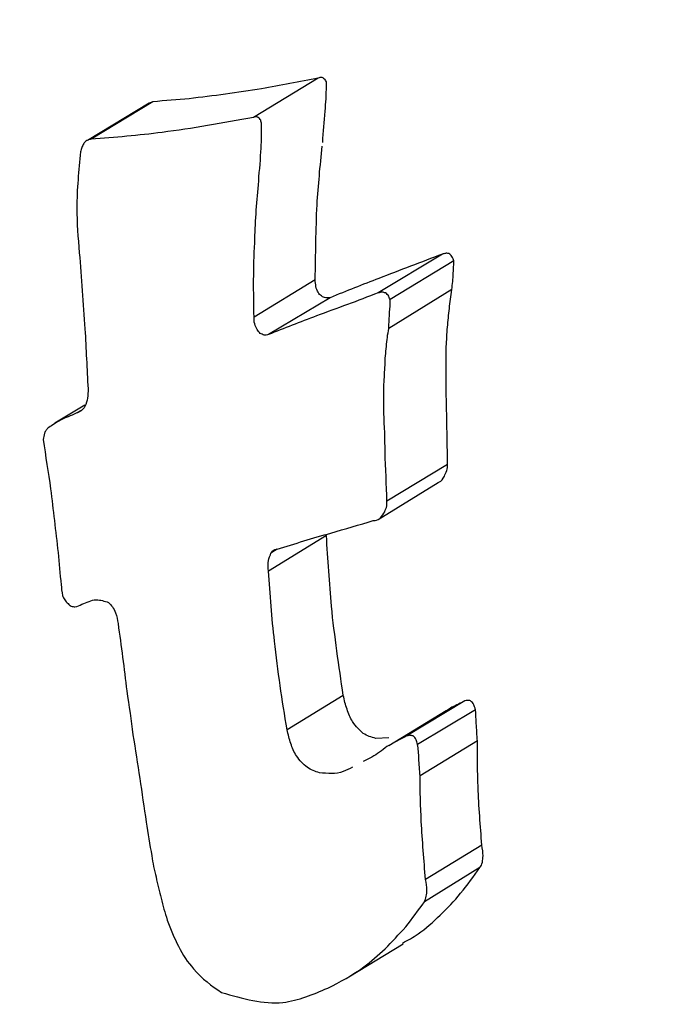
# Model space of a CAD drawing. Units: millimetres. Extents: x -4615 to 3985, y -3098 to 3378.
# Drawn here: x -1216 to -1210, y 243 to 251 of the extents above; entities that cross this region are included whole.
import ezdxf

# ---------------------------------------------------------------- set-up
doc = ezdxf.new("R2010")
doc.units = ezdxf.units.MM
doc.header["$MEASUREMENT"] = 0
doc.layers.add('layer 1', color=7, linetype='Continuous')

msp = doc.modelspace()

# ---------------------------------------------------------------- linework, layer by layer
at = {"layer": 'layer 1', "lineweight": 25}
for points, knots in [([(-1198.1354, 269.3317), (-1204.5604, 271.2917), (-1211.5454, 269.7117), (-1216.5054, 265.1767), (-1216.5054, 265.1767), (-1221.4604, 260.6367), (-1223.6554, 253.8217), (-1222.2704, 247.2467)], [0, 0, 0, 0, 0.333333, 0.333333, 0.333333, 0.333333, 1, 1, 1, 1]), ([(-1213.2004, 250.4767), (-1213.3504, 250.4467), (-1213.5054, 250.4167), (-1213.6554, 250.3917), (-1213.6554, 250.3917), (-1213.7504, 250.3767), (-1213.8504, 250.3617), (-1213.9454, 250.3467), (-1213.9454, 250.3467), (-1214.0404, 250.3367), (-1214.1404, 250.3217), (-1214.2354, 250.3117), (-1214.2354, 250.3117), (-1214.3304, 250.3017), (-1214.4254, 250.2967), (-1214.5254, 250.2867)], [0, 0, 0, 0, 0.2, 0.2, 0.2, 0.2, 0.4, 0.4, 0.4, 0.4, 0.6, 0.6, 0.6, 0.6, 1, 1, 1, 1]), ([(-1213.1354, 250.4117), (-1213.1354, 250.4217), (-1213.1354, 250.4367), (-1213.1354, 250.4467), (-1213.1354, 250.4467), (-1213.1404, 250.4567), (-1213.1454, 250.4667), (-1213.1554, 250.4717), (-1213.1554, 250.4717), (-1213.1604, 250.4767), (-1213.1704, 250.4817), (-1213.1754, 250.4817), (-1213.1754, 250.4817), (-1213.1854, 250.4817), (-1213.1904, 250.4817), (-1213.2004, 250.4767)], [0, 0, 0, 0, 0.2, 0.2, 0.2, 0.2, 0.4, 0.4, 0.4, 0.4, 0.6, 0.6, 0.6, 0.6, 1, 1, 1, 1]), ([(-1213.1654, 249.9617), (-1213.1604, 250.0467), (-1213.1504, 250.1267), (-1213.1454, 250.2117), (-1213.1454, 250.2117), (-1213.1404, 250.2767), (-1213.1354, 250.3467), (-1213.1354, 250.4117)], [0, 0, 0, 0, 0.333333, 0.333333, 0.333333, 0.333333, 1, 1, 1, 1]), ([(-1213.7204, 250.1617), (-1213.9654, 250.1167), (-1214.2104, 250.0717), (-1214.4504, 250.0417), (-1214.4504, 250.0417), (-1214.6404, 250.0167), (-1214.8304, 250.0017), (-1215.0204, 249.9867)], [0, 0, 0, 0, 0.333333, 0.333333, 0.333333, 0.333333, 1, 1, 1, 1]), ([(-1213.6554, 250.0967), (-1213.6554, 250.1067), (-1213.6554, 250.1217), (-1213.6604, 250.1317), (-1213.6604, 250.1317), (-1213.6604, 250.1417), (-1213.6704, 250.1517), (-1213.6754, 250.1567), (-1213.6754, 250.1567), (-1213.6854, 250.1617), (-1213.6904, 250.1667), (-1213.6954, 250.1667), (-1213.6954, 250.1667), (-1213.7054, 250.1667), (-1213.7104, 250.1667), (-1213.7204, 250.1617)], [0, 0, 0, 0, 0.2, 0.2, 0.2, 0.2, 0.4, 0.4, 0.4, 0.4, 0.6, 0.6, 0.6, 0.6, 1, 1, 1, 1]), ([(-1213.6804, 249.6217), (-1213.6754, 249.7067), (-1213.6654, 249.7967), (-1213.6604, 249.8867), (-1213.6604, 249.8867), (-1213.6554, 249.9567), (-1213.6554, 250.0267), (-1213.6554, 250.0967)], [0, 0, 0, 0, 0.333333, 0.333333, 0.333333, 0.333333, 1, 1, 1, 1]), ([(-1215.0204, 249.9867), (-1215.0304, 249.9867), (-1215.0454, 249.9817), (-1215.0554, 249.9767), (-1215.0554, 249.9767), (-1215.0654, 249.9717), (-1215.0754, 249.9617), (-1215.0804, 249.9517), (-1215.0804, 249.9517), (-1215.0854, 249.9417), (-1215.0904, 249.9317), (-1215.0954, 249.9217), (-1215.0954, 249.9217), (-1215.1004, 249.9117), (-1215.1004, 249.8967), (-1215.1054, 249.8867)], [0, 0, 0, 0, 0.2, 0.2, 0.2, 0.2, 0.4, 0.4, 0.4, 0.4, 0.6, 0.6, 0.6, 0.6, 1, 1, 1, 1]), ([(-1215.1054, 249.8867), (-1215.1204, 249.7367), (-1215.1354, 249.5867), (-1215.1354, 249.4367), (-1215.1354, 249.4367), (-1215.1354, 249.3167), (-1215.1254, 249.1967), (-1215.1154, 249.0767)], [0, 0, 0, 0, 0.333333, 0.333333, 0.333333, 0.333333, 1, 1, 1, 1]), ([(-1213.2254, 248.8617), (-1213.2204, 249.0617), (-1213.2204, 249.2617), (-1213.2104, 249.4617), (-1213.2104, 249.4617), (-1213.2004, 249.6167), (-1213.1854, 249.7717), (-1213.1704, 249.9317)], [0, 0, 0, 0, 0.333333, 0.333333, 0.333333, 0.333333, 1, 1, 1, 1]), ([(-1213.7154, 248.5617), (-1213.7204, 248.7617), (-1213.7204, 248.9567), (-1213.7104, 249.1567), (-1213.7104, 249.1567), (-1213.7054, 249.3117), (-1213.6954, 249.4667), (-1213.6804, 249.6217)], [0, 0, 0, 0, 0.333333, 0.333333, 0.333333, 0.333333, 1, 1, 1, 1]), ([(-1215.1154, 249.0767), (-1215.1004, 248.8767), (-1215.0854, 248.6717), (-1215.0704, 248.4667), (-1215.0704, 248.4667), (-1215.0604, 248.3067), (-1215.0554, 248.1467), (-1215.0454, 247.9867)], [0, 0, 0, 0, 0.333333, 0.333333, 0.333333, 0.333333, 1, 1, 1, 1]), ([(-1212.2054, 249.0667), (-1212.3754, 249.0017), (-1212.5504, 248.9367), (-1212.7154, 248.8717), (-1212.7154, 248.8717), (-1212.8454, 248.8217), (-1212.9754, 248.7717), (-1213.1054, 248.7167)], [0, 0, 0, 0, 0.333333, 0.333333, 0.333333, 0.333333, 1, 1, 1, 1]), ([(-1212.1154, 249.0117), (-1212.1204, 249.0217), (-1212.1204, 249.0367), (-1212.1304, 249.0467), (-1212.1304, 249.0467), (-1212.1354, 249.0567), (-1212.1454, 249.0667), (-1212.1554, 249.0717), (-1212.1554, 249.0717), (-1212.1654, 249.0717), (-1212.1754, 249.0767), (-1212.1804, 249.0717), (-1212.1804, 249.0717), (-1212.1904, 249.0717), (-1212.2004, 249.0667), (-1212.2054, 249.0667)], [0, 0, 0, 0, 0.2, 0.2, 0.2, 0.2, 0.4, 0.4, 0.4, 0.4, 0.6, 0.6, 0.6, 0.6, 1, 1, 1, 1]), ([(-1212.1304, 248.7817), (-1212.1254, 248.8267), (-1212.1204, 248.8667), (-1212.1204, 248.9117), (-1212.1204, 248.9117), (-1212.1154, 248.9417), (-1212.1154, 248.9767), (-1212.1154, 249.0117)], [0, 0, 0, 0, 0.333333, 0.333333, 0.333333, 0.333333, 1, 1, 1, 1]), ([(-1213.1054, 248.7167), (-1213.1204, 248.7167), (-1213.1304, 248.7167), (-1213.1404, 248.7167), (-1213.1404, 248.7167), (-1213.1554, 248.7167), (-1213.1654, 248.7217), (-1213.1754, 248.7317), (-1213.1754, 248.7317), (-1213.1854, 248.7367), (-1213.1954, 248.7467), (-1213.2004, 248.7617), (-1213.2004, 248.7617), (-1213.2104, 248.7717), (-1213.2154, 248.7917), (-1213.2204, 248.8067), (-1213.2204, 248.8067), (-1213.2204, 248.8267), (-1213.2254, 248.8417), (-1213.2254, 248.8617)], [0, 0, 0, 0, 0.166667, 0.166667, 0.166667, 0.166667, 0.333333, 0.333333, 0.333333, 0.333333, 0.5, 0.5, 0.5, 0.5, 0.666667, 0.666667, 0.666667, 0.666667, 1, 1, 1, 1]), ([(-1212.1754, 248.0917), (-1212.1754, 248.1717), (-1212.1754, 248.2517), (-1212.1754, 248.3267), (-1212.1754, 248.3267), (-1212.1704, 248.3767), (-1212.1704, 248.4267), (-1212.1654, 248.4817), (-1212.1654, 248.4817), (-1212.1604, 248.5317), (-1212.1554, 248.5817), (-1212.1504, 248.6317), (-1212.1504, 248.6317), (-1212.1454, 248.6817), (-1212.1354, 248.7317), (-1212.1304, 248.7817)], [0, 0, 0, 0, 0.2, 0.2, 0.2, 0.2, 0.4, 0.4, 0.4, 0.4, 0.6, 0.6, 0.6, 0.6, 1, 1, 1, 1]), ([(-1212.7204, 248.7567), (-1212.8854, 248.6917), (-1213.0504, 248.6317), (-1213.2154, 248.5717), (-1213.2154, 248.5717), (-1213.3454, 248.5217), (-1213.4754, 248.4717), (-1213.6004, 248.4217)], [0, 0, 0, 0, 0.333333, 0.333333, 0.333333, 0.333333, 1, 1, 1, 1]), ([(-1212.6254, 248.7017), (-1212.6304, 248.7117), (-1212.6354, 248.7267), (-1212.6404, 248.7367), (-1212.6404, 248.7367), (-1212.6504, 248.7467), (-1212.6604, 248.7567), (-1212.6704, 248.7567), (-1212.6704, 248.7567), (-1212.6754, 248.7617), (-1212.6854, 248.7617), (-1212.6954, 248.7617), (-1212.6954, 248.7617), (-1212.7004, 248.7617), (-1212.7104, 248.7567), (-1212.7204, 248.7567)], [0, 0, 0, 0, 0.2, 0.2, 0.2, 0.2, 0.4, 0.4, 0.4, 0.4, 0.6, 0.6, 0.6, 0.6, 1, 1, 1, 1]), ([(-1212.6354, 248.4717), (-1212.6354, 248.5167), (-1212.6304, 248.5567), (-1212.6304, 248.6017), (-1212.6304, 248.6017), (-1212.6254, 248.6317), (-1212.6254, 248.6667), (-1212.6254, 248.7017)], [0, 0, 0, 0, 0.333333, 0.333333, 0.333333, 0.333333, 1, 1, 1, 1]), ([(-1213.6004, 248.4217), (-1213.6104, 248.4167), (-1213.6254, 248.4167), (-1213.6354, 248.4167), (-1213.6354, 248.4167), (-1213.6454, 248.4217), (-1213.6554, 248.4267), (-1213.6654, 248.4317), (-1213.6654, 248.4317), (-1213.6754, 248.4417), (-1213.6854, 248.4517), (-1213.6904, 248.4617), (-1213.6904, 248.4617), (-1213.7004, 248.4767), (-1213.7054, 248.4917), (-1213.7104, 248.5067), (-1213.7104, 248.5067), (-1213.7154, 248.5267), (-1213.7154, 248.5467), (-1213.7154, 248.5617)], [0, 0, 0, 0, 0.166667, 0.166667, 0.166667, 0.166667, 0.333333, 0.333333, 0.333333, 0.333333, 0.5, 0.5, 0.5, 0.5, 0.666667, 0.666667, 0.666667, 0.666667, 1, 1, 1, 1]), ([(-1212.6754, 247.7917), (-1212.6754, 247.8667), (-1212.6754, 247.9467), (-1212.6754, 248.0217), (-1212.6754, 248.0217), (-1212.6704, 248.0767), (-1212.6704, 248.1267), (-1212.6654, 248.1767), (-1212.6654, 248.1767), (-1212.6654, 248.2267), (-1212.6604, 248.2767), (-1212.6554, 248.3267), (-1212.6554, 248.3267), (-1212.6504, 248.3767), (-1212.6454, 248.4217), (-1212.6354, 248.4717)], [0, 0, 0, 0, 0.2, 0.2, 0.2, 0.2, 0.4, 0.4, 0.4, 0.4, 0.6, 0.6, 0.6, 0.6, 1, 1, 1, 1]), ([(-1212.1654, 247.3817), (-1212.1654, 247.5167), (-1212.1704, 247.6467), (-1212.1704, 247.7817), (-1212.1704, 247.7817), (-1212.1754, 247.8817), (-1212.1754, 247.9867), (-1212.1754, 248.0917)], [0, 0, 0, 0, 0.333333, 0.333333, 0.333333, 0.333333, 1, 1, 1, 1]), ([(-1215.0454, 247.9867), (-1215.0454, 247.9617), (-1215.0454, 247.9367), (-1215.0504, 247.9117), (-1215.0504, 247.9117), (-1215.0504, 247.8917), (-1215.0604, 247.8667), (-1215.0704, 247.8467), (-1215.0704, 247.8467), (-1215.0804, 247.8317), (-1215.0904, 247.8217), (-1215.1004, 247.8117), (-1215.1004, 247.8117), (-1215.1154, 247.8017), (-1215.1254, 247.7967), (-1215.1404, 247.7917)], [0, 0, 0, 0, 0.2, 0.2, 0.2, 0.2, 0.4, 0.4, 0.4, 0.4, 0.6, 0.6, 0.6, 0.6, 1, 1, 1, 1]), ([(-1215.1404, 247.7917), (-1215.1854, 247.7717), (-1215.2254, 247.7567), (-1215.2654, 247.7367), (-1215.2654, 247.7367), (-1215.3004, 247.7167), (-1215.3304, 247.6967), (-1215.3604, 247.6767)], [0, 0, 0, 0, 0.333333, 0.333333, 0.333333, 0.333333, 1, 1, 1, 1]), ([(-1212.6504, 247.0867), (-1212.6554, 247.2167), (-1212.6604, 247.3517), (-1212.6654, 247.4817), (-1212.6654, 247.4817), (-1212.6654, 247.5867), (-1212.6704, 247.6867), (-1212.6754, 247.7917)], [0, 0, 0, 0, 0.333333, 0.333333, 0.333333, 0.333333, 1, 1, 1, 1]), ([(-1215.3604, 247.6767), (-1215.3704, 247.6717), (-1215.3754, 247.6617), (-1215.3804, 247.6567), (-1215.3804, 247.6567), (-1215.3854, 247.6467), (-1215.3904, 247.6417), (-1215.3954, 247.6317), (-1215.3954, 247.6317), (-1215.4004, 247.6167), (-1215.4004, 247.5967), (-1215.4054, 247.5817)], [0, 0, 0, 0, 0.25, 0.25, 0.25, 0.25, 0.5, 0.5, 0.5, 0.5, 1, 1, 1, 1]), ([(-1215.4054, 247.5817), (-1215.3854, 247.4467), (-1215.3654, 247.3167), (-1215.3454, 247.1867), (-1215.3454, 247.1867), (-1215.3354, 247.1017), (-1215.3254, 247.0167), (-1215.3154, 246.9317), (-1215.3154, 246.9317), (-1215.3054, 246.8467), (-1215.2954, 246.7617), (-1215.2854, 246.6767), (-1215.2854, 246.6767), (-1215.2804, 246.5917), (-1215.2704, 246.5067), (-1215.2604, 246.4167)], [0, 0, 0, 0, 0.2, 0.2, 0.2, 0.2, 0.4, 0.4, 0.4, 0.4, 0.6, 0.6, 0.6, 0.6, 1, 1, 1, 1]), ([(-1212.2404, 247.2367), (-1212.2354, 247.2367), (-1212.2304, 247.2417), (-1212.2304, 247.2417), (-1212.2304, 247.2417), (-1212.2154, 247.2467), (-1212.2004, 247.2667), (-1212.1904, 247.2867), (-1212.1904, 247.2867), (-1212.1854, 247.3017), (-1212.1754, 247.3167), (-1212.1704, 247.3317), (-1212.1704, 247.3317), (-1212.1654, 247.3467), (-1212.1654, 247.3667), (-1212.1654, 247.3817)], [0, 0, 0, 0, 0.2, 0.2, 0.2, 0.2, 0.4, 0.4, 0.4, 0.4, 0.6, 0.6, 0.6, 0.6, 1, 1, 1, 1]), ([(-1212.7604, 246.9317), (-1212.7404, 246.9317), (-1212.7254, 246.9367), (-1212.7104, 246.9467), (-1212.7104, 246.9467), (-1212.7004, 246.9567), (-1212.6854, 246.9717), (-1212.6754, 246.9917), (-1212.6754, 246.9917), (-1212.6654, 247.0067), (-1212.6604, 247.0217), (-1212.6554, 247.0367), (-1212.6554, 247.0367), (-1212.6504, 247.0517), (-1212.6504, 247.0717), (-1212.6504, 247.0867)], [0, 0, 0, 0, 0.2, 0.2, 0.2, 0.2, 0.4, 0.4, 0.4, 0.4, 0.6, 0.6, 0.6, 0.6, 1, 1, 1, 1]), ([(-1213.5304, 246.7017), (-1213.3854, 246.7467), (-1213.2454, 246.7917), (-1213.1004, 246.8317), (-1213.1004, 246.8317), (-1212.9854, 246.8667), (-1212.8704, 246.8967), (-1212.7604, 246.9317)], [0, 0, 0, 0, 0.333333, 0.333333, 0.333333, 0.333333, 1, 1, 1, 1]), ([(-1213.0004, 245.5317), (-1213.0354, 245.7667), (-1213.0704, 246.0067), (-1213.0954, 246.2467), (-1213.0954, 246.2467), (-1213.1104, 246.4317), (-1213.1254, 246.6217), (-1213.1354, 246.8117)], [0, 0, 0, 0, 0.333333, 0.333333, 0.333333, 0.333333, 1, 1, 1, 1]), ([(-1213.6004, 246.5267), (-1213.6004, 246.5567), (-1213.6054, 246.5867), (-1213.6004, 246.6117), (-1213.6004, 246.6117), (-1213.5954, 246.6317), (-1213.5854, 246.6517), (-1213.5804, 246.6717)], [0, 0, 0, 0, 0.333333, 0.333333, 0.333333, 0.333333, 1, 1, 1, 1]), ([(-1213.5804, 246.6717), (-1213.5704, 246.6817), (-1213.5654, 246.6917), (-1213.5554, 246.6967), (-1213.5554, 246.6967), (-1213.5454, 246.7017), (-1213.5354, 246.7017), (-1213.5304, 246.7017)], [0, 0, 0, 0, 0.333333, 0.333333, 0.333333, 0.333333, 1, 1, 1, 1]), ([(-1213.4504, 245.2567), (-1213.4904, 245.4917), (-1213.5254, 245.7267), (-1213.5504, 245.9667), (-1213.5504, 245.9667), (-1213.5754, 246.1517), (-1213.5854, 246.3417), (-1213.6004, 246.5267)], [0, 0, 0, 0, 0.333333, 0.333333, 0.333333, 0.333333, 1, 1, 1, 1]), ([(-1215.2604, 246.4167), (-1215.2604, 246.3917), (-1215.2554, 246.3617), (-1215.2504, 246.3317), (-1215.2504, 246.3317), (-1215.2454, 246.3217), (-1215.2404, 246.3067), (-1215.2304, 246.2967), (-1215.2304, 246.2967), (-1215.2254, 246.2867), (-1215.2154, 246.2767), (-1215.2054, 246.2667), (-1215.2054, 246.2667), (-1215.2004, 246.2567), (-1215.1904, 246.2517), (-1215.1804, 246.2467), (-1215.1804, 246.2467), (-1215.1704, 246.2417), (-1215.1604, 246.2417), (-1215.1504, 246.2417), (-1215.1504, 246.2417), (-1215.1304, 246.2417), (-1215.1104, 246.2517), (-1215.0954, 246.2617)], [0, 0, 0, 0, 0.142857, 0.142857, 0.142857, 0.142857, 0.285714, 0.285714, 0.285714, 0.285714, 0.428571, 0.428571, 0.428571, 0.428571, 0.571429, 0.571429, 0.571429, 0.571429, 0.714286, 0.714286, 0.714286, 0.714286, 1, 1, 1, 1]), ([(-1215.0954, 246.2617), (-1215.0554, 246.2767), (-1215.0204, 246.2967), (-1214.9804, 246.2967), (-1214.9804, 246.2967), (-1214.9454, 246.2967), (-1214.9154, 246.2867), (-1214.8804, 246.2767)], [0, 0, 0, 0, 0.333333, 0.333333, 0.333333, 0.333333, 1, 1, 1, 1]), ([(-1214.8804, 246.2767), (-1214.8704, 246.2667), (-1214.8604, 246.2517), (-1214.8504, 246.2417), (-1214.8504, 246.2417), (-1214.8404, 246.2267), (-1214.8304, 246.2117), (-1214.8254, 246.1917), (-1214.8254, 246.1917), (-1214.8154, 246.1667), (-1214.8104, 246.1367), (-1214.8054, 246.1067)], [0, 0, 0, 0, 0.25, 0.25, 0.25, 0.25, 0.5, 0.5, 0.5, 0.5, 1, 1, 1, 1]), ([(-1214.8054, 246.1067), (-1214.7804, 245.9267), (-1214.7554, 245.7467), (-1214.7354, 245.5667), (-1214.7354, 245.5667), (-1214.7154, 245.4467), (-1214.7004, 245.3317), (-1214.6854, 245.2167), (-1214.6854, 245.2167), (-1214.6654, 245.0967), (-1214.6504, 244.9817), (-1214.6304, 244.8667), (-1214.6304, 244.8667), (-1214.6154, 244.7517), (-1214.5954, 244.6317), (-1214.5804, 244.5167)], [0, 0, 0, 0, 0.2, 0.2, 0.2, 0.2, 0.4, 0.4, 0.4, 0.4, 0.6, 0.6, 0.6, 0.6, 1, 1, 1, 1]), ([(-1212.7404, 245.1867), (-1212.7754, 245.1967), (-1212.8104, 245.2067), (-1212.8404, 245.2267), (-1212.8404, 245.2267), (-1212.8704, 245.2517), (-1212.9004, 245.2817), (-1212.9254, 245.3217), (-1212.9254, 245.3217), (-1212.9454, 245.3517), (-1212.9604, 245.3817), (-1212.9704, 245.4217), (-1212.9704, 245.4217), (-1212.9854, 245.4567), (-1212.9904, 245.4917), (-1213.0004, 245.5317)], [0, 0, 0, 0, 0.2, 0.2, 0.2, 0.2, 0.4, 0.4, 0.4, 0.4, 0.6, 0.6, 0.6, 0.6, 1, 1, 1, 1]), ([(-1212.0254, 245.4867), (-1212.0604, 245.4717), (-1212.0954, 245.4517), (-1212.1304, 245.4367), (-1212.1304, 245.4367), (-1212.1454, 245.4267), (-1212.1604, 245.4167), (-1212.1754, 245.4067)], [0, 0, 0, 0, 0.333333, 0.333333, 0.333333, 0.333333, 1, 1, 1, 1]), ([(-1211.9404, 245.4167), (-1211.9454, 245.4317), (-1211.9504, 245.4467), (-1211.9554, 245.4567), (-1211.9554, 245.4567), (-1211.9604, 245.4717), (-1211.9704, 245.4767), (-1211.9804, 245.4867), (-1211.9804, 245.4867), (-1211.9904, 245.4917), (-1211.9954, 245.4917), (-1212.0054, 245.4917), (-1212.0054, 245.4917), (-1212.0104, 245.4917), (-1212.0204, 245.4867), (-1212.0254, 245.4867)], [0, 0, 0, 0, 0.2, 0.2, 0.2, 0.2, 0.4, 0.4, 0.4, 0.4, 0.6, 0.6, 0.6, 0.6, 1, 1, 1, 1]), ([(-1211.9254, 245.1667), (-1211.9304, 245.2117), (-1211.9304, 245.2617), (-1211.9354, 245.3067), (-1211.9354, 245.3067), (-1211.9354, 245.3467), (-1211.9404, 245.3817), (-1211.9404, 245.4167)], [0, 0, 0, 0, 0.333333, 0.333333, 0.333333, 0.333333, 1, 1, 1, 1]), ([(-1213.1904, 244.9117), (-1213.2254, 244.9217), (-1213.2604, 244.9317), (-1213.2904, 244.9567), (-1213.2904, 244.9567), (-1213.3204, 244.9767), (-1213.3504, 245.0117), (-1213.3754, 245.0467), (-1213.3754, 245.0467), (-1213.3954, 245.0767), (-1213.4104, 245.1117), (-1213.4204, 245.1467), (-1213.4204, 245.1467), (-1213.4354, 245.1817), (-1213.4404, 245.2167), (-1213.4504, 245.2567)], [0, 0, 0, 0, 0.2, 0.2, 0.2, 0.2, 0.4, 0.4, 0.4, 0.4, 0.6, 0.6, 0.6, 0.6, 1, 1, 1, 1]), ([(-1212.4904, 245.2067), (-1212.5454, 245.1767), (-1212.6004, 245.1517), (-1212.6504, 245.1217), (-1212.6504, 245.1217), (-1212.6904, 245.0917), (-1212.7304, 245.0617), (-1212.7704, 245.0367)], [0, 0, 0, 0, 0.333333, 0.333333, 0.333333, 0.333333, 1, 1, 1, 1]), ([(-1212.4054, 245.1367), (-1212.4104, 245.1517), (-1212.4104, 245.1667), (-1212.4154, 245.1767), (-1212.4154, 245.1767), (-1212.4254, 245.1917), (-1212.4304, 245.1967), (-1212.4404, 245.2067), (-1212.4404, 245.2067), (-1212.4504, 245.2067), (-1212.4604, 245.2117), (-1212.4654, 245.2117), (-1212.4654, 245.2117), (-1212.4754, 245.2117), (-1212.4804, 245.2067), (-1212.4904, 245.2067)], [0, 0, 0, 0, 0.2, 0.2, 0.2, 0.2, 0.4, 0.4, 0.4, 0.4, 0.6, 0.6, 0.6, 0.6, 1, 1, 1, 1]), ([(-1211.8904, 244.3317), (-1211.9004, 244.4867), (-1211.9154, 244.6417), (-1211.9204, 244.7967), (-1211.9204, 244.7967), (-1211.9254, 244.9217), (-1211.9254, 245.0417), (-1211.9254, 245.1667)], [0, 0, 0, 0, 0.333333, 0.333333, 0.333333, 0.333333, 1, 1, 1, 1]), ([(-1212.3854, 244.8867), (-1212.3904, 244.9317), (-1212.3904, 244.9817), (-1212.3954, 245.0267), (-1212.3954, 245.0267), (-1212.3954, 245.0667), (-1212.4004, 245.1017), (-1212.4054, 245.1367)], [0, 0, 0, 0, 0.333333, 0.333333, 0.333333, 0.333333, 1, 1, 1, 1]), ([(-1212.9254, 244.9567), (-1212.9504, 244.9417), (-1212.9754, 244.9317), (-1213.0004, 244.9217), (-1213.0004, 244.9217), (-1213.0604, 244.8967), (-1213.1254, 244.9067), (-1213.1904, 244.9117)], [0, 0, 0, 0, 0.333333, 0.333333, 0.333333, 0.333333, 1, 1, 1, 1]), ([(-1212.3404, 244.0567), (-1212.3554, 244.2117), (-1212.3654, 244.3667), (-1212.3754, 244.5217), (-1212.3754, 244.5217), (-1212.3804, 244.6417), (-1212.3854, 244.7667), (-1212.3854, 244.8867)], [0, 0, 0, 0, 0.333333, 0.333333, 0.333333, 0.333333, 1, 1, 1, 1]), ([(-1214.5804, 244.5167), (-1214.5654, 244.4267), (-1214.5504, 244.3367), (-1214.5354, 244.2467), (-1214.5354, 244.2467), (-1214.5254, 244.1917), (-1214.5154, 244.1317), (-1214.5004, 244.0767), (-1214.5004, 244.0767), (-1214.4904, 244.0167), (-1214.4754, 243.9617), (-1214.4604, 243.9067), (-1214.4604, 243.9067), (-1214.4454, 243.8467), (-1214.4304, 243.7917), (-1214.4104, 243.7317)], [0, 0, 0, 0, 0.2, 0.2, 0.2, 0.2, 0.4, 0.4, 0.4, 0.4, 0.6, 0.6, 0.6, 0.6, 1, 1, 1, 1]), ([(-1211.9054, 244.1517), (-1211.8954, 244.1667), (-1211.8904, 244.1767), (-1211.8854, 244.1967), (-1211.8854, 244.1967), (-1211.8854, 244.2117), (-1211.8804, 244.2267), (-1211.8804, 244.2467), (-1211.8804, 244.2467), (-1211.8804, 244.2717), (-1211.8854, 244.3017), (-1211.8904, 244.3317)], [0, 0, 0, 0, 0.25, 0.25, 0.25, 0.25, 0.5, 0.5, 0.5, 0.5, 1, 1, 1, 1]), ([(-1212.5254, 243.5467), (-1212.4854, 243.5717), (-1212.4404, 243.5917), (-1212.4004, 243.6217), (-1212.4004, 243.6217), (-1212.3404, 243.6617), (-1212.2804, 243.7167), (-1212.2254, 243.7717), (-1212.2254, 243.7717), (-1212.1654, 243.8267), (-1212.1104, 243.8817), (-1212.0604, 243.9467), (-1212.0604, 243.9467), (-1212.0054, 244.0117), (-1211.9554, 244.0817), (-1211.9054, 244.1517)], [0, 0, 0, 0, 0.2, 0.2, 0.2, 0.2, 0.4, 0.4, 0.4, 0.4, 0.6, 0.6, 0.6, 0.6, 1, 1, 1, 1]), ([(-1212.3504, 243.8767), (-1212.3454, 243.8917), (-1212.3404, 243.9067), (-1212.3354, 243.9217), (-1212.3354, 243.9217), (-1212.3304, 243.9367), (-1212.3304, 243.9567), (-1212.3304, 243.9717), (-1212.3304, 243.9717), (-1212.3304, 244.0017), (-1212.3354, 244.0267), (-1212.3404, 244.0567)], [0, 0, 0, 0, 0.25, 0.25, 0.25, 0.25, 0.5, 0.5, 0.5, 0.5, 1, 1, 1, 1]), ([(-1213.1254, 243.1867), (-1213.0254, 243.2367), (-1212.9304, 243.2867), (-1212.8354, 243.3567), (-1212.8354, 243.3567), (-1212.7804, 243.3967), (-1212.7204, 243.4517), (-1212.6654, 243.5017), (-1212.6654, 243.5017), (-1212.6104, 243.5567), (-1212.5554, 243.6167), (-1212.5004, 243.6767), (-1212.5004, 243.6767), (-1212.4504, 243.7417), (-1212.4004, 243.8117), (-1212.3504, 243.8767)], [0, 0, 0, 0, 0.2, 0.2, 0.2, 0.2, 0.4, 0.4, 0.4, 0.4, 0.6, 0.6, 0.6, 0.6, 1, 1, 1, 1]), ([(-1214.4104, 243.7317), (-1214.3854, 243.6617), (-1214.3554, 243.5867), (-1214.3204, 243.5217), (-1214.3204, 243.5217), (-1214.2904, 243.4517), (-1214.2454, 243.3917), (-1214.2004, 243.3417), (-1214.2004, 243.3417), (-1214.1304, 243.2567), (-1214.0554, 243.2067), (-1213.9754, 243.1517)], [0, 0, 0, 0, 0.25, 0.25, 0.25, 0.25, 0.5, 0.5, 0.5, 0.5, 1, 1, 1, 1]), ([(-1213.9754, 243.1517), (-1213.8054, 243.1017), (-1213.6404, 243.0567), (-1213.4854, 243.0717), (-1213.4854, 243.0717), (-1213.3604, 243.0867), (-1213.2404, 243.1367), (-1213.1254, 243.1867)], [0, 0, 0, 0, 0.333333, 0.333333, 0.333333, 0.333333, 1, 1, 1, 1])]:
    msp.add_open_spline(points, degree=3, knots=knots, dxfattribs=at)
for points in [[(-1213.2004, 250.4767), (-1213.2004, 250.4767), (-1213.7204, 250.1617), (-1213.7204, 250.1617)], [(-1214.5254, 250.2867), (-1214.5254, 250.2867), (-1215.0204, 249.9867), (-1215.0204, 249.9867)], [(-1214.5254, 250.2867), (-1214.5254, 250.2867), (-1214.5554, 250.2767), (-1214.5554, 250.2767)], [(-1214.5554, 250.2767), (-1214.5554, 250.2767), (-1215.0504, 249.9767), (-1215.0504, 249.9767)], [(-1212.2054, 249.0667), (-1212.2054, 249.0667), (-1212.7204, 248.7567), (-1212.7204, 248.7567)], [(-1212.1154, 249.0117), (-1212.1154, 249.0117), (-1212.6254, 248.7017), (-1212.6254, 248.7017)], [(-1213.2254, 248.8617), (-1213.2254, 248.8617), (-1213.7154, 248.5617), (-1213.7154, 248.5617)], [(-1212.1304, 248.7817), (-1212.1304, 248.7817), (-1212.6354, 248.4717), (-1212.6354, 248.4717)], [(-1213.1054, 248.7167), (-1213.1054, 248.7167), (-1213.6004, 248.4217), (-1213.6004, 248.4217)], [(-1215.0704, 247.8567), (-1215.0704, 247.8567), (-1215.3104, 247.7117), (-1215.3104, 247.7117)], [(-1215.0954, 247.8167), (-1215.0954, 247.8167), (-1215.1404, 247.7917), (-1215.1404, 247.7917)], [(-1212.1654, 247.3817), (-1212.1654, 247.3817), (-1212.6504, 247.0867), (-1212.6504, 247.0867)], [(-1212.7204, 246.9417), (-1212.7204, 246.9417), (-1212.2404, 247.2367), (-1212.2404, 247.2367)], [(-1213.1354, 246.8117), (-1213.1354, 246.8117), (-1213.6004, 246.5267), (-1213.6004, 246.5267)], [(-1213.5304, 246.7017), (-1213.5304, 246.7017), (-1213.5804, 246.6717), (-1213.5804, 246.6717)], [(-1213.0004, 245.5317), (-1213.0004, 245.5317), (-1213.4504, 245.2567), (-1213.4504, 245.2567)], [(-1212.0254, 245.4867), (-1212.0254, 245.4867), (-1212.4904, 245.2067), (-1212.4904, 245.2067)], [(-1212.1754, 245.4067), (-1212.1754, 245.4067), (-1212.6354, 245.1267), (-1212.6354, 245.1267)], [(-1211.9404, 245.4167), (-1211.9404, 245.4167), (-1212.4054, 245.1367), (-1212.4054, 245.1367)], [(-1212.6354, 245.1917), (-1212.6354, 245.1917), (-1212.7404, 245.1867), (-1212.7404, 245.1867)], [(-1211.9254, 245.1667), (-1211.9254, 245.1667), (-1212.3854, 244.8867), (-1212.3854, 244.8867)], [(-1212.7704, 245.0367), (-1212.7704, 245.0367), (-1212.8404, 245.0017), (-1212.8404, 245.0017)], [(-1211.8904, 244.3317), (-1211.8904, 244.3317), (-1212.3404, 244.0567), (-1212.3404, 244.0567)], [(-1211.9054, 244.1517), (-1211.9054, 244.1517), (-1212.3504, 243.8767), (-1212.3504, 243.8767)], [(-1212.9554, 243.2767), (-1212.9554, 243.2767), (-1212.5204, 243.5417), (-1212.5204, 243.5417)]]:
    msp.add_open_spline(points, degree=3, dxfattribs=at)

doc.saveas('drawing.dxf')
